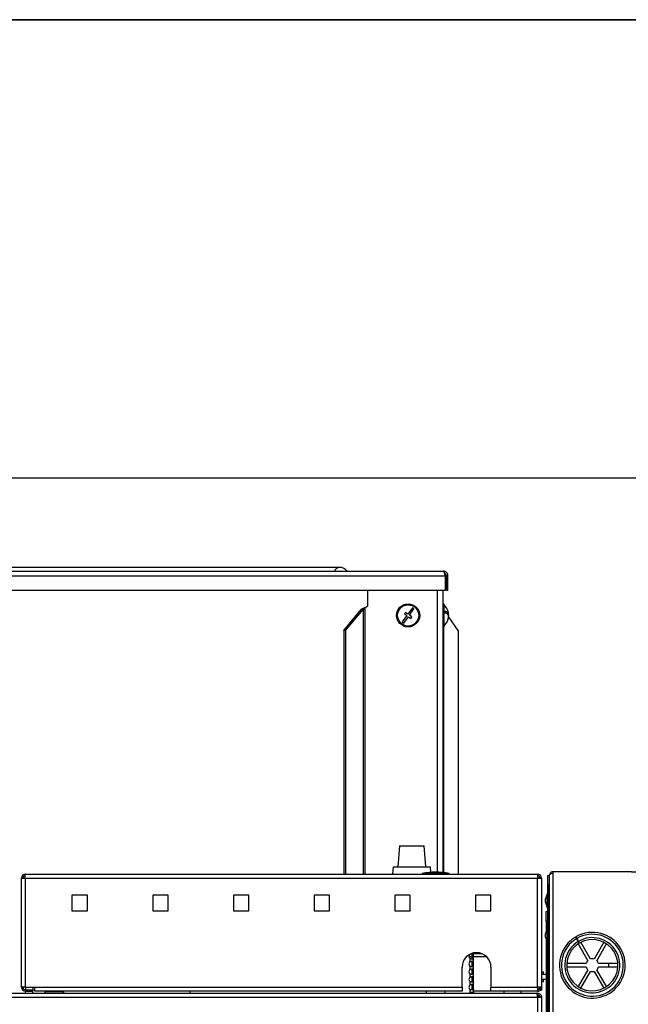
# Model space of a CAD drawing. Units: millimetres. Extents: x 75 to 6225, y 75 to 4380.
# Drawn here: x 3221 to 3537, y 3869 to 4380 of the extents above; entities that cross this region are included whole.
import ezdxf

# ---------------------------------------------------------------- set-up
doc = ezdxf.new("R2010")
doc.units = ezdxf.units.MM
doc.header["$LTSCALE"] = 15
doc.header["$PDSIZE"] = -1
doc.layers.add('WYMIAR', color=8, linetype='Continuous')
doc.styles.add('SLDTEXTSTYLE2', font='TXT', dxfattribs={"width": 0.605})
doc.dimstyles.new('SLDDIMSTYLE0', dxfattribs={"dimtxt": 46.229736, "dimasz": 49.53, "dimexe": 0, "dimexo": 0.0625, "dimgap": 11.557434, "dimtad": 1, "dimdec": 0, "dimrnd": 1e-09, "dimzin": 12, "dimdsep": 46, "dimtxsty": 'SLDTEXTSTYLE2', "dimsah": 1, "dimcen": 0.09, "dimadec": 0, "dimazin": 3, "dimtfac": 1, "dimtdec": 0, "dimtofl": 0, "dimtmove": 0, "dimatfit": 3, "dimfxl": 0, "dimfrac": 2, "dimtolj": 1, "dimtzin": 12, "dimarcsym": 0})

# ---------------------------------------------------------------- blocks, each defined once
blk = doc.blocks.new('_D_5')
at = {"layer": 'Defpoints', "color": 0}
for p in [(3106.69, 4142.35), (3436.17, 2790.93), (3869.62, 2790.93)]:
    blk.add_point(p, dxfattribs=at)
at = {"layer": 'WYMIAR', "color": 0, "lineweight": -2}
for p, q in [((3106.75, 4142.35), (3869.62, 4142.35)), ((3869.62, 4092.82), (3869.62, 2840.46)), ((3436.23, 2790.93), (3869.62, 2790.93))]:
    blk.add_line(p, q, dxfattribs=at)
at = {"layer": 'WYMIAR', "color": 0}
for points in [[(3877.87, 4092.82), (3861.36, 4092.82), (3869.62, 4142.35)], [(3861.36, 2840.46), (3877.87, 2840.46), (3869.62, 2790.93)]]:
    blk.add_solid(points, dxfattribs=at)
at = {"layer": 'WYMIAR', "color": 0, "insert": (3811.83, 3466.64), "char_height": 46.23, "attachment_point": 2, "rotation": 90, "style": 'SLDTEXTSTYLE2'}
blk.add_mtext('\\A1;1351', dxfattribs=at)
blk = doc.blocks.new('_D_8')
at = {"layer": 'Defpoints', "color": 0}
for p in [(3538.6, 3937.94), (3436.17, 2790.93), (3764.62, 2790.93)]:
    blk.add_point(p, dxfattribs=at)
at = {"layer": 'WYMIAR', "color": 0, "lineweight": -2}
for p, q in [((3538.66, 3937.94), (3764.62, 3937.94)), ((3764.62, 3888.41), (3764.62, 2840.46)), ((3436.23, 2790.93), (3764.62, 2790.93))]:
    blk.add_line(p, q, dxfattribs=at)
at = {"layer": 'WYMIAR', "color": 0}
for points in [[(3772.87, 3888.41), (3756.36, 3888.41), (3764.62, 3937.94)], [(3756.36, 2840.46), (3772.87, 2840.46), (3764.62, 2790.93)]]:
    blk.add_solid(points, dxfattribs=at)
at = {"layer": 'WYMIAR', "color": 0, "insert": (3706.83, 3364.44), "char_height": 46.23, "attachment_point": 2, "rotation": 90, "style": 'SLDTEXTSTYLE2'}
blk.add_mtext('\\A1;1147', dxfattribs=at)

msp = doc.modelspace()

# ---------------------------------------------------------------- linework, layer by layer
at = {"color": 7, "linetype": 'Continuous', "lineweight": 35}
msp.add_line((75, 4380), (6225, 4380), dxfattribs=at)
at = {"lineweight": 25}
for p, q in [((2932.505, 4093.854), (3440.939, 4093.854)), ((3387.061, 4095.854), (3173.506, 4095.854)), ((2932.505, 4091.424), (3441.862, 4091.424)), ((3441.862, 4091.424), (3441.862, 4083.854)), ((3442.569, 4091.424), (3443.369, 4091.424)), ((3442.569, 4083.854), (3442.569, 4091.424)), ((3443.369, 4083.854), (3443.369, 4091.424)), ((3441.862, 4083.854), (2932.505, 4083.854)), ((3401.753, 4075.934), (3401.753, 4083.854)), ((3437.809, 4083.854), (3437.809, 3937.723)), ((3440.689, 4083.854), (3440.689, 3937.534)), ((3443.369, 4083.854), (3442.569, 4083.854)), ((3441.189, 4076.934), (3440.689, 4076.934)), ((3441.189, 4076.934), (3441.189, 4064.934)), ((3389.23, 4063.088), (3398.386, 4074.054)), ((3390.194, 4063.088), (3399.35, 4074.054)), ((3399.35, 4074.054), (3398.386, 4074.054)), ((3399.35, 4074.054), (3399.35, 3936.734)), ((3400.237, 4074.868), (3401.753, 4075.934)), ((3400.237, 4074.868), (3400.237, 3936.734)), ((3421.359, 4072.509), (3420.774, 4071.697)), ((3420.774, 4071.697), (3421.991, 4070.82)), ((3422.576, 4071.632), (3421.359, 4072.509)), ((3424.915, 4074.876), (3422.576, 4071.632)), ((3423.387, 4071.047), (3425.726, 4074.292)), ((3425.726, 4074.292), (3424.915, 4074.876)), ((3443.049, 4071.586), (3443.655, 4071.586)), ((3443.644, 4071.741), (3443.568, 4072.255)), ((3443.655, 4071.636), (3443.641, 4071.737)), ((3443.651, 4071.636), (3443.655, 4071.636)), ((3421.991, 4070.82), (3419.652, 4067.575)), ((3419.652, 4067.575), (3420.463, 4066.991)), ((3420.463, 4066.991), (3422.802, 4070.236)), ((3422.802, 4070.236), (3424.019, 4069.358)), ((3424.604, 4070.17), (3423.387, 4071.047)), ((3424.019, 4069.358), (3424.604, 4070.17)), ((3443.407, 4071.207), (3443.655, 4071.207)), ((3443.615, 4070.282), (3443.655, 4070.282)), ((3443.621, 4071.072), (3443.655, 4070.85)), ((3448.694, 4063.088), (3443.621, 4070.33)), ((3443.631, 4071.017), (3443.655, 4071.017)), ((3443.655, 4071.017), (3443.641, 4071.145)), ((3443.655, 4070.85), (3443.641, 4070.722)), ((3389.23, 4063.088), (3389.23, 3936.734)), ((3390.194, 4063.088), (3389.23, 4063.088)), ((3390.194, 4063.088), (3390.194, 3936.734)), ((3440.689, 4064.934), (3441.189, 4064.934)), ((3441.012, 4064.934), (3441.012, 3937.498)), ((3448.694, 4063.088), (3448.694, 3936.734)), ((3418.134, 3951.434), (3417.365, 3940.434)), ((3418.134, 3951.434), (3431.036, 3951.434)), ((3431.806, 3940.434), (3431.036, 3951.434)), ((3414.865, 3940.434), (3414.606, 3936.734)), ((3414.865, 3940.434), (3434.306, 3940.434)), ((3434.5, 3937.649), (3434.306, 3940.434)), ((3221.939, 3934.684), (3223.989, 3934.684)), ((3221.939, 3877.984), (3221.939, 3934.684)), ((3223.989, 3936.734), (3489.889, 3936.734)), ((3223.989, 3934.684), (3223.989, 3936.734)), ((3223.989, 3934.684), (3223.989, 3877.984)), ((3223.989, 3934.684), (3489.889, 3934.684)), ((3429.939, 3937.034), (3429.939, 3936.734)), ((3443.939, 3937.034), (3429.939, 3937.034)), ((3443.939, 3936.734), (3443.939, 3937.034)), ((3489.889, 3936.734), (3489.889, 3934.684)), ((3489.889, 3877.984), (3489.889, 3934.684)), ((3489.889, 3934.684), (3491.939, 3934.684)), ((3491.939, 3934.684), (3491.939, 3877.984)), ((3495.139, 3935.94), (3495.939, 3935.94)), ((3495.139, 3930.94), (3495.139, 3935.94)), ((3495.939, 3935.94), (3495.939, 3935.89)), ((3495.943, 3935.89), (3495.939, 3935.89)), ((3495.939, 3935.89), (3495.939, 3934.781)), ((3495.939, 3934.781), (3495.939, 3930.94)), ((3495.943, 3936.19), (3495.943, 3796.584)), ((3497.989, 3937.438), (3497.989, 3937.94)), ((3497.993, 3937.94), (3497.989, 3937.94)), ((3497.993, 3937.44), (3497.993, 3937.94)), ((3538.601, 3937.94), (3497.993, 3937.94)), ((3497.993, 3796.584), (3497.993, 3937.44)), ((3495.139, 3811.74), (3495.139, 3930.94)), ((3495.939, 3930.94), (3495.139, 3930.94)), ((3495.939, 3811.74), (3495.939, 3930.94)), ((3248.189, 3925.734), (3248.189, 3917.734)), ((3256.189, 3925.734), (3248.189, 3925.734)), ((3256.189, 3917.734), (3256.189, 3925.734)), ((3290.089, 3925.734), (3290.089, 3917.734)), ((3298.089, 3925.734), (3290.089, 3925.734)), ((3298.089, 3917.734), (3298.089, 3925.734)), ((3331.989, 3925.734), (3331.989, 3917.734)), ((3339.989, 3925.734), (3331.989, 3925.734)), ((3339.989, 3917.734), (3339.989, 3925.734)), ((3373.889, 3925.734), (3373.889, 3917.734)), ((3381.889, 3925.734), (3373.889, 3925.734)), ((3381.889, 3917.734), (3381.889, 3925.734)), ((3415.789, 3925.734), (3415.789, 3917.734)), ((3423.789, 3925.734), (3415.789, 3925.734)), ((3423.789, 3917.734), (3423.789, 3925.734)), ((3457.689, 3925.734), (3457.689, 3917.734)), ((3465.689, 3925.734), (3457.689, 3925.734)), ((3465.689, 3917.734), (3465.689, 3925.734)), ((3494.839, 3926.44), (3493.939, 3923.967)), ((3493.939, 3923.922), (3493.939, 3923.967)), ((3493.939, 3921.913), (3493.939, 3923.922)), ((3495.139, 3926.44), (3494.839, 3926.44)), ((3494.839, 3926.286), (3494.839, 3926.44)), ((3494.839, 3919.44), (3494.839, 3926.286)), ((3493.939, 3921.913), (3494.839, 3919.44)), ((3494.839, 3919.44), (3495.139, 3919.44)), ((3248.189, 3917.734), (3256.189, 3917.734)), ((3290.089, 3917.734), (3298.089, 3917.734)), ((3331.989, 3917.734), (3339.989, 3917.734)), ((3373.889, 3917.734), (3381.889, 3917.734)), ((3415.789, 3917.734), (3423.789, 3917.734)), ((3457.689, 3917.734), (3465.689, 3917.734)), ((3494.339, 3917.24), (3495.139, 3917.24)), ((3494.339, 3912.24), (3494.339, 3917.24)), ((3494.839, 3908.44), (3493.939, 3905.967)), ((3495.139, 3912.24), (3494.339, 3912.24)), ((3494.339, 3912.24), (3494.339, 3907.066)), ((3495.139, 3908.44), (3494.839, 3908.44)), ((3494.839, 3904.94), (3494.839, 3908.44)), ((3495.939, 3907.94), (3495.943, 3907.94)), ((3493.939, 3904.94), (3493.939, 3905.967)), ((3493.939, 3903.913), (3493.939, 3904.94)), ((3493.939, 3903.913), (3494.839, 3901.44)), ((3494.339, 3902.814), (3494.339, 3832.066)), ((3494.839, 3901.44), (3494.839, 3904.94)), ((3495.943, 3906.94), (3495.939, 3906.94)), ((3495.939, 3902.94), (3495.943, 3902.94)), ((3509.518, 3904.056), (3510.033, 3903.199)), ((3510.274, 3903.341), (3509.775, 3904.207)), ((3510.033, 3903.199), (3510.934, 3901.699)), ((3510.274, 3903.341), (3511.149, 3901.825)), ((3494.839, 3901.44), (3495.139, 3901.44)), ((3510.934, 3901.699), (3511.449, 3900.841)), ((3510.947, 3900.524), (3515.986, 3891.795)), ((3511.649, 3900.959), (3511.149, 3901.825)), ((3517.415, 3892.62), (3512.376, 3901.349)), ((3524.222, 3901.347), (3519.181, 3892.619)), ((3520.61, 3891.794), (3525.651, 3900.522)), ((3454.255, 3893.934), (3455.785, 3893.934)), ((3454.965, 3891.362), (3454.965, 3892.805)), ((3455.776, 3895.434), (3455.496, 3895.434)), ((3455.785, 3895.365), (3456.585, 3895.365)), ((3455.785, 3895.365), (3455.785, 3892.805)), ((3456.585, 3892.805), (3455.785, 3892.805)), ((3456.585, 3895.365), (3456.585, 3895.76)), ((3460.881, 3895.434), (3456.585, 3895.434)), ((3456.585, 3892.805), (3456.585, 3895.365)), ((3456.585, 3893.934), (3463.288, 3893.934)), ((3456.585, 3891.362), (3456.585, 3892.805)), ((3450.689, 3877.984), (3450.689, 3888.434)), ((3454.965, 3887.359), (3454.965, 3888.802)), ((3455.785, 3891.362), (3456.585, 3891.362)), ((3455.785, 3891.362), (3455.785, 3888.802)), ((3456.585, 3888.802), (3455.785, 3888.802)), ((3456.585, 3888.802), (3456.585, 3891.362)), ((3456.585, 3887.359), (3456.585, 3888.802)), ((3465.689, 3888.434), (3465.689, 3877.984)), ((3515.102, 3890.265), (3505.023, 3890.267)), ((3505.023, 3888.617), (3515.102, 3888.615)), ((3521.492, 3888.614), (3531.572, 3888.613)), ((3531.572, 3890.263), (3521.493, 3890.264)), ((3526.743, 3890.264), (3526.743, 3888.614)), ((3454.965, 3883.356), (3454.965, 3884.799)), ((3455.785, 3887.359), (3456.585, 3887.359)), ((3455.785, 3887.359), (3455.785, 3884.799)), ((3456.585, 3884.799), (3455.785, 3884.799)), ((3455.785, 3883.356), (3456.585, 3883.356)), ((3455.785, 3883.356), (3455.785, 3880.796)), ((3456.585, 3884.799), (3456.585, 3887.359)), ((3456.585, 3883.356), (3456.585, 3884.799)), ((3456.585, 3880.796), (3456.585, 3883.356)), ((3491.939, 3885.934), (3492.939, 3885.934)), ((3494.339, 3884.634), (3491.939, 3884.634)), ((3492.939, 3884.634), (3492.939, 3885.934)), ((3515.985, 3887.086), (3510.944, 3878.358)), ((3512.373, 3877.532), (3517.414, 3886.26)), ((3519.18, 3886.26), (3524.218, 3877.53)), ((3525.647, 3878.355), (3520.609, 3887.085)), ((3223.989, 3877.984), (3221.939, 3877.984)), ((3223.989, 3877.984), (3228.939, 3877.984)), ((3228.939, 3877.984), (3450.689, 3877.984)), ((3228.939, 3875.934), (3228.939, 3877.984)), ((3450.689, 3877.984), (3450.689, 3875.934)), ((3454.965, 3879.352), (3454.965, 3880.796)), ((3456.585, 3880.796), (3455.785, 3880.796)), ((3455.785, 3879.352), (3456.585, 3879.352)), ((3455.785, 3879.352), (3455.785, 3876.793)), ((3456.585, 3879.352), (3456.585, 3880.796)), ((3456.585, 3876.793), (3456.585, 3879.352)), ((3465.689, 3877.984), (3489.889, 3877.984)), ((3465.689, 3875.934), (3465.689, 3877.984)), ((3489.889, 3877.984), (3489.889, 3875.934)), ((3491.939, 3877.984), (3489.889, 3877.984)), ((3491.139, 3877.984), (3491.139, 3876.484)), ((3491.939, 3882.234), (3494.339, 3882.234)), ((3491.939, 3880.934), (3492.939, 3880.934)), ((3491.939, 3877.984), (3491.939, 3876.484)), ((3492.939, 3880.934), (3492.939, 3882.234)), ((3495.939, 3881.24), (3495.943, 3881.24)), ((2918.217, 3874.934), (3489.535, 3874.934)), ((2919.867, 3872.884), (3489.889, 3872.884)), ((3224.002, 3875.939), (3223.971, 3874.934)), ((3223.989, 3876.734), (3223.989, 3875.934)), ((3223.989, 3876.734), (3227.939, 3876.734)), ((3223.989, 3875.934), (3227.939, 3875.934)), ((3227.939, 3875.934), (3227.939, 3876.734)), ((3450.689, 3875.934), (3228.939, 3875.934)), ((3234.177, 3874.934), (3234.639, 3875.734)), ((3234.639, 3875.734), (3243.639, 3875.734)), ((3244.101, 3874.934), (3243.639, 3875.734)), ((3309.439, 3875.934), (3309.439, 3874.934)), ((3432.039, 3875.934), (3432.039, 3874.934)), ((3441.839, 3874.934), (3441.839, 3875.934)), ((3454.965, 3875.349), (3454.965, 3876.793)), ((3456.585, 3876.793), (3455.785, 3876.793)), ((3455.785, 3875.349), (3456.585, 3875.349)), ((3455.785, 3875.349), (3455.785, 3874.934)), ((3456.585, 3875.349), (3456.585, 3876.793)), ((3465.689, 3875.934), (3456.585, 3875.934)), ((3456.585, 3874.934), (3456.585, 3875.349)), ((3489.889, 3875.934), (3465.689, 3875.934)), ((3472.439, 3875.934), (3472.439, 3874.934)), ((3481.439, 3874.934), (3481.439, 3875.934)), ((3489.535, 3874.934), (3489.889, 3874.934)), ((3489.739, 3874.134), (3489.889, 3874.134)), ((3490.319, 3873.78), (3489.786, 3873.78)), ((3489.889, 3874.934), (3490.319, 3874.934)), ((3489.889, 3874.934), (3489.889, 3874.134)), ((3489.889, 3874.134), (3490.319, 3874.134)), ((3489.889, 3872.884), (3491.939, 3872.884)), ((3489.889, 3872.884), (3489.889, 3796.584)), ((3490.319, 3874.848), (3490.319, 3874.934)), ((3490.319, 3873.78), (3490.828, 3873.684)), ((3490.319, 3873.78), (3490.319, 3872.884)), ((3491.139, 3876.484), (3491.939, 3876.484)), ((3491.834, 3873.413), (3491.939, 3873.314)), ((3491.939, 3873.314), (3491.939, 3872.884)), ((3491.939, 3872.884), (3491.939, 3796.584))]:
    msp.add_line(p, q, dxfattribs=at)
at = {"lineweight": 25, "flags": 128}
for points in [[(3443.568, 4070.934), (3443.597, 4071.003), (3443.655, 4071.207)], [(3511.299, 3901.565), (3511.297, 3901.564), (3511.089, 3901.441)], [(3454.965, 3875.349), (3454.667, 3875.11), (3454.522, 3874.934)]]:
    msp.add_lwpolyline(points, dxfattribs=at)
at = {"lineweight": 25}
for radius in [6, 5.5]:
    msp.add_circle((3422.689, 4070.934), radius, dxfattribs=at)
for centre, radius, start, end in [((3387.334, 4092.724), 3.142, 94.97765, 158.92224), ((3387.061, 4091.054), 4.8, 35.68533, 90), ((3436.389, 4070.934), 7.3, 10.42743, 48.88791), ((3441.316, 4070.747), 2.484, 19.72513, 71.23843), ((3437.21, 4072.637), 4.927, 354.60965, 5.39035), ((3441.316, 4069.822), 2.484, 19.72513, 71.23843), ((3437.409, 4071.121), 6.263, 4.25481, 10.43057), ((3437.416, 4070.743), 6.256, 4.25296, 7.73854), ((3436.389, 4070.934), 7.3, 311.11209, 349.57257), ((3437.382, 4071.128), 6.29, 342.83141, 355.73134), ((3437.382, 4070.75), 6.29, 342.83141, 355.73134), ((3442.395, 4069.082), 1.014, 349.24897, 10.75103), ((3223.989, 3934.684), 2.05, 90, 180), ((3223.989, 3934.684), 1.25, 90, 180), ((3436.939, 3902.384), 35.35, 78.57881, 101.42119), ((3489.889, 3934.684), 2.05, 0, 90), ((3489.889, 3934.684), 1.25, 0, 90), ((3518.297, 3889.44), 17.05, 120.99106, 119.99106), ((3518.297, 3889.44), 16.05, 120.99106, 119.99106), ((3518.297, 3889.44), 14.3, 120.99106, 119.99106), ((3518.297, 3889.44), 13.3, 120.99106, 119.99106), ((3458.189, 3888.434), 7.5, 0, 180), ((3455.748, 3894.085), 1.5, 142.70386, 238.56678), ((3518.297, 3889.44), 3.3, 74.46857, 105.51355), ((3455.748, 3890.082), 1.5, 121.43322, 238.56678), ((3518.297, 3889.44), 3.3, 134.46857, 165.51355), ((3518.297, 3889.44), 3.3, 194.46857, 225.51355), ((3518.297, 3889.44), 3.3, 314.46857, 345.51355), ((3518.297, 3889.44), 3.3, 14.46857, 45.51355), ((3455.748, 3886.079), 1.5, 121.43322, 238.56678), ((3455.748, 3882.076), 1.5, 121.43322, 238.56678), ((3518.297, 3889.44), 3.3, 254.46857, 285.51355), ((3223.989, 3877.984), 2.05, 180, 270), ((3223.989, 3877.984), 1.25, 180, 270), ((3455.748, 3878.072), 1.5, 121.43322, 238.56678), ((3489.889, 3877.984), 1.25, 270, 0), ((3489.889, 3877.984), 2.05, 270, 312.97028)]:
    msp.add_arc(centre, radius, start, end, dxfattribs=at)
for major_axis, ratio, start_param, end_param in [((2.868, 1.04), 0.2518432, 1.4797325, 2.1778642), ((1.313, 1.173), 0.3622184, 1.2576961, 1.9558278)]:
    msp.add_ellipse((3400.237, 4074.054), major_axis=major_axis, ratio=ratio, start_param=start_param, end_param=end_param, dxfattribs=at)
for points, knots in [([(3440.939, 4093.854), (3441.003, 4093.828), (3441.135, 4093.776), (3441.336, 4093.355), (3441.54, 4092.717), (3441.715, 4092.029), (3441.822, 4091.586), (3441.862, 4091.424)], [0, 0, 0, 0, 0.2089809, 0.4298694, 0.6507624, 0.8716552, 1, 1, 1, 1]), ([(3443.369, 4091.424), (3443.343, 4091.689), (3443.291, 4092.236), (3442.87, 4092.974), (3442.232, 4093.537), (3441.544, 4093.817), (3441.102, 4093.844), (3440.939, 4093.854)], [0, 0, 0, 0, 0.2089809, 0.4298694, 0.6507624, 0.8716552, 1, 1, 1, 1]), ([(3442.569, 4091.424), (3442.549, 4091.619), (3442.508, 4092.01), (3442.189, 4092.512), (3441.82, 4092.842), (3441.545, 4092.917), (3441.458, 4092.941)], [0, 0, 0, 0, 0.2889925, 0.578055, 0.8671179, 1, 1, 1, 1]), ([(3497.989, 3937.94), (3497.742, 3937.914), (3497.247, 3937.862), (3496.601, 3937.456), (3496.137, 3936.867), (3495.954, 3936.304), (3495.942, 3935.974), (3495.939, 3935.89)], [0, 0, 0, 0, 0.2303403, 0.4607651, 0.6911902, 0.9216153, 1, 1, 1, 1]), ([(3495.943, 3936.19), (3495.969, 3936.286), (3496.022, 3936.478), (3496.427, 3936.766), (3497.016, 3937.054), (3497.579, 3937.279), (3497.909, 3937.407), (3497.993, 3937.44)], [0, 0, 0, 0, 0.2303403, 0.4607651, 0.6911902, 0.9216153, 1, 1, 1, 1]), ([(3454.965, 3895.365), (3455.087, 3895.394), (3455.325, 3895.451), (3455.66, 3895.509), (3455.954, 3895.546), (3456.11, 3895.551), (3456.186, 3895.554)], [0, 0, 0, 0, 0.2684133, 0.52394, 0.7674624, 1, 1, 1, 1]), ([(3456.585, 3892.805), (3456.577, 3892.776), (3456.562, 3892.72), (3456.441, 3892.661), (3456.265, 3892.625), (3456.041, 3892.612), (3455.786, 3892.624), (3455.428, 3892.667), (3455.149, 3892.751), (3454.965, 3892.805)], [0, 0, 0, 0, 0.1455342, 0.2840812, 0.4161194, 0.5422017, 0.6629631, 0.7791266, 1, 1, 1, 1]), ([(3455.785, 3892.805), (3455.781, 3892.776), (3455.774, 3892.721), (3455.713, 3892.662), (3455.625, 3892.624), (3455.544, 3892.619), (3455.504, 3892.617)], [0, 0, 0, 0, 0.2776833, 0.534802, 0.7743447, 1, 1, 1, 1]), ([(3454.965, 3891.362), (3455.087, 3891.391), (3455.325, 3891.447), (3455.661, 3891.506), (3455.952, 3891.542), (3456.191, 3891.555), (3456.373, 3891.543), (3456.542, 3891.5), (3456.568, 3891.416), (3456.585, 3891.362)], [0, 0, 0, 0, 0.1455342, 0.2840812, 0.4161194, 0.5422017, 0.6629631, 0.7791266, 1, 1, 1, 1]), ([(3456.585, 3888.802), (3456.577, 3888.773), (3456.562, 3888.717), (3456.441, 3888.658), (3456.265, 3888.622), (3456.041, 3888.609), (3455.786, 3888.621), (3455.428, 3888.664), (3455.149, 3888.748), (3454.965, 3888.802)], [0, 0, 0, 0, 0.1455342, 0.2840812, 0.4161194, 0.5422017, 0.6629631, 0.7791266, 1, 1, 1, 1]), ([(3454.965, 3887.359), (3455.087, 3887.388), (3455.325, 3887.444), (3455.661, 3887.503), (3455.952, 3887.539), (3456.191, 3887.551), (3456.373, 3887.539), (3456.542, 3887.496), (3456.568, 3887.413), (3456.585, 3887.359)], [0, 0, 0, 0, 0.1455342, 0.2840812, 0.4161194, 0.5422017, 0.6629631, 0.7791266, 1, 1, 1, 1]), ([(3455.785, 3888.802), (3455.781, 3888.773), (3455.773, 3888.718), (3455.725, 3888.665), (3455.674, 3888.647), (3455.657, 3888.641)], [0, 0, 0, 0, 0.4163999, 0.8019622, 1, 1, 1, 1]), ([(3455.724, 3891.511), (3455.729, 3891.509), (3455.755, 3891.495), (3455.778, 3891.447), (3455.783, 3891.39), (3455.785, 3891.362)], [0, 0, 0, 0, 0.097213, 0.5422455, 1, 1, 1, 1]), ([(3455.724, 3887.508), (3455.729, 3887.506), (3455.755, 3887.492), (3455.778, 3887.444), (3455.783, 3887.387), (3455.785, 3887.359)], [0, 0, 0, 0, 0.097213, 0.5422455, 1, 1, 1, 1]), ([(3456.585, 3884.799), (3456.577, 3884.77), (3456.562, 3884.713), (3456.441, 3884.655), (3456.265, 3884.619), (3456.041, 3884.606), (3455.786, 3884.618), (3455.428, 3884.661), (3455.149, 3884.744), (3454.965, 3884.799)], [0, 0, 0, 0, 0.1455342, 0.2840812, 0.4161194, 0.5422017, 0.6629631, 0.7791266, 1, 1, 1, 1]), ([(3454.965, 3883.356), (3455.087, 3883.384), (3455.325, 3883.441), (3455.661, 3883.5), (3455.952, 3883.536), (3456.191, 3883.548), (3456.373, 3883.536), (3456.542, 3883.493), (3456.568, 3883.41), (3456.585, 3883.356)], [0, 0, 0, 0, 0.1455342, 0.2840812, 0.4161194, 0.5422017, 0.6629631, 0.7791266, 1, 1, 1, 1]), ([(3455.583, 3883.544), (3455.616, 3883.542), (3455.68, 3883.538), (3455.742, 3883.5), (3455.779, 3883.442), (3455.783, 3883.385), (3455.785, 3883.356)], [0, 0, 0, 0, 0.2516751, 0.4981217, 0.7455246, 1, 1, 1, 1]), ([(3455.785, 3884.799), (3455.781, 3884.77), (3455.773, 3884.715), (3455.725, 3884.661), (3455.674, 3884.644), (3455.657, 3884.638)], [0, 0, 0, 0, 0.4163999, 0.8019622, 1, 1, 1, 1]), ([(3224.104, 3878.009), (3224.078, 3877.725), (3224.039, 3877.305), (3224.03, 3876.884), (3224.026, 3876.747)], [0, 0, 0, 0, 0.67446123, 1, 1, 1, 1]), ([(3227.93, 3874.934), (3227.943, 3875.44), (3227.969, 3876.459), (3228.052, 3877.474), (3228.093, 3877.984)], [0, 0, 0, 0, 0.4979648, 1, 1, 1, 1]), ([(3456.585, 3880.796), (3456.577, 3880.767), (3456.562, 3880.71), (3456.441, 3880.652), (3456.265, 3880.615), (3456.041, 3880.603), (3455.786, 3880.615), (3455.428, 3880.658), (3455.149, 3880.741), (3454.965, 3880.796)], [0, 0, 0, 0, 0.1455342, 0.2840812, 0.4161194, 0.5422017, 0.6629631, 0.7791266, 1, 1, 1, 1]), ([(3454.965, 3879.352), (3455.087, 3879.381), (3455.325, 3879.438), (3455.661, 3879.496), (3455.952, 3879.533), (3456.191, 3879.545), (3456.373, 3879.533), (3456.542, 3879.49), (3456.568, 3879.407), (3456.585, 3879.352)], [0, 0, 0, 0, 0.1455342, 0.2840812, 0.4161194, 0.5422017, 0.6629631, 0.7791266, 1, 1, 1, 1]), ([(3455.583, 3879.541), (3455.616, 3879.539), (3455.68, 3879.535), (3455.742, 3879.497), (3455.779, 3879.439), (3455.783, 3879.381), (3455.785, 3879.352)], [0, 0, 0, 0, 0.2516751, 0.4981217, 0.7455246, 1, 1, 1, 1]), ([(3455.785, 3880.796), (3455.781, 3880.767), (3455.773, 3880.712), (3455.725, 3880.658), (3455.674, 3880.641), (3455.657, 3880.635)], [0, 0, 0, 0, 0.4163999, 0.8019622, 1, 1, 1, 1]), ([(3456.585, 3876.793), (3456.577, 3876.764), (3456.562, 3876.707), (3456.441, 3876.648), (3456.265, 3876.612), (3456.041, 3876.6), (3455.786, 3876.612), (3455.428, 3876.655), (3455.149, 3876.738), (3454.965, 3876.793)], [0, 0, 0, 0, 0.1455342, 0.2840812, 0.4161194, 0.5422017, 0.6629631, 0.7791266, 1, 1, 1, 1]), ([(3454.965, 3875.349), (3455.087, 3875.378), (3455.325, 3875.435), (3455.661, 3875.493), (3455.952, 3875.529), (3456.191, 3875.542), (3456.373, 3875.53), (3456.542, 3875.487), (3456.568, 3875.404), (3456.585, 3875.349)], [0, 0, 0, 0, 0.1455342, 0.2840812, 0.4161194, 0.5422017, 0.6629631, 0.7791266, 1, 1, 1, 1]), ([(3455.785, 3876.793), (3455.781, 3876.764), (3455.773, 3876.709), (3455.725, 3876.655), (3455.674, 3876.638), (3455.657, 3876.632)], [0, 0, 0, 0, 0.4163999, 0.8019622, 1, 1, 1, 1]), ([(3455.724, 3875.498), (3455.729, 3875.496), (3455.755, 3875.482), (3455.778, 3875.434), (3455.783, 3875.378), (3455.785, 3875.349)], [0, 0, 0, 0, 0.097213, 0.5422455, 1, 1, 1, 1])]:
    msp.add_open_spline(points, degree=3, knots=knots, dxfattribs=at)
for points in [[(3489.889, 3872.884), (3489.859, 3873.152), (3489.8, 3873.689), (3489.712, 3874.367), (3489.624, 3874.841), (3489.565, 3874.903), (3489.535, 3874.934)], [(3489.889, 3874.934), (3490.157, 3874.903), (3490.695, 3874.841), (3491.372, 3874.367), (3491.846, 3873.689), (3491.908, 3873.152), (3491.939, 3872.884)], [(3489.889, 3874.134), (3490.053, 3874.115), (3490.38, 3874.077), (3490.793, 3873.788), (3491.082, 3873.375), (3491.12, 3873.047), (3491.139, 3872.884)]]:
    msp.add_open_spline(points, degree=3, dxfattribs=at)

# ---------------------------------------------------------------- dimensions: what is measured, and where the dimension line sits
at = {"layer": 'WYMIAR'}
for base, p1, picture, middle in [((3869.616, 2790.934), (3106.689, 4142.354), '_D_5', (3869.616, 3466.644)), ((3764.616, 2790.934), (3538.601, 3937.94), '_D_8', (3764.616, 3364.437))]:
    dim = msp.add_linear_dim(base=base, p1=p1, p2=(3436.166, 2790.934), angle=90, dimstyle='SLDDIMSTYLE0', dxfattribs=at)
    dim.commit()
    dim.dimension.update_dxf_attribs({"geometry": picture, "text_midpoint": middle, "dimtype": 160})

doc.saveas('drawing.dxf')
